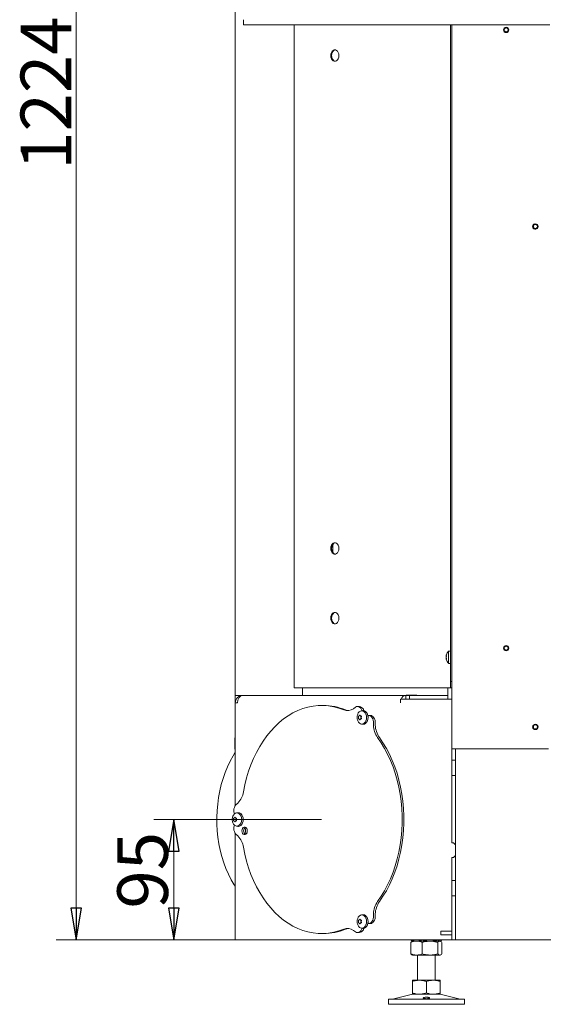
# Model space of a CAD drawing. Extents: x 79 to 2534, y 27 to 2871.
# Drawn here: x 1484 to 1898, y 1343 to 2121 of the extents above; entities that cross this region are included whole.
import ezdxf

# ---------------------------------------------------------------- set-up
doc = ezdxf.new("R2010")
doc.units = 0
doc.header["$LTSCALE"] = 5
doc.layers.add('LAYER12', color=30, linetype='Continuous')
doc.layers.add('SLD-0', color=7, linetype='Continuous')
doc.styles.add('STANDARD-BrunnerGroßer Text', font='arial.ttf')
doc.dimstyles.new('STANDARD-Brunner-IIGroßer Text', dxfattribs={"dimscale": 5, "dimtxt": 8, "dimasz": 5, "dimexe": 3.175, "dimexo": 0, "dimgap": 0.762, "dimtad": 1, "dimdec": 0, "dimrnd": 1e-08, "dimtxsty": 'STANDARD-BrunnerGroßer Text', "dimblk": 'Filled-1', "dimcen": 0.09, "dimdle": 10, "dimclrd": 7, "dimclre": 7, "dimclrt": 7, "dimadec": 1, "dimazin": 2, "dimtfac": 0.666667, "dimtdec": 0, "dimtmove": 0, "dimatfit": 3, "dimldrblk": 'Filled-1', "dimfxl": 1, "dimtolj": 1, "dimlwd": 15, "dimlwe": 15, "dimarcsym": 0})

# ---------------------------------------------------------------- blocks, each defined once
blk = doc.blocks.new('Filled-1')
at = {"color": 0}
for p, q in [((0, 0), (-1, 0.167)), ((-1, 0.167), (-1, -0.167)), ((-1, 0), (0, 0)), ((-1, -0.167), (0, 0))]:
    blk.add_line(p, q, dxfattribs=at)
at = {"color": 0, "flags": 128}
blk.add_lwpolyline([(-1, -0.167), (0, 0), (-1, 0.167), (-1, -0.167)], dxfattribs=at)
at = {"color": 0}
blk.add_solid([(-1, -0.167), (0, 0), (-1, 0.167), (-1, -0.167)], dxfattribs=at)
blk = doc.blocks.new('*D49')
at = {"layer": 'Defpoints', "color": 0}
for p in [(1605.84, 1489.29), (1722.55, 1489.29), (1656.09, 1394.29)]:
    blk.add_point(p, dxfattribs=at)
at = {"layer": 'SLD-0', "color": 7, "lineweight": 15}
for p, q in [((1722.55, 1489.29), (1589.96, 1489.29)), ((1605.84, 1419.29), (1605.84, 1464.29)), ((1656.09, 1394.29), (1589.96, 1394.29))]:
    blk.add_line(p, q, dxfattribs=at)
at = {"layer": 'SLD-0', "color": 7, "lineweight": 15, "xscale": 25, "yscale": 25, "zscale": 25}
for p, rotation in [((1605.84, 1489.29), 90), ((1605.84, 1394.29), 270)]:
    blk.add_blockref('Filled-1', p, dxfattribs=dict(at, rotation=rotation))
at = {"layer": 'SLD-0', "color": 7, "lineweight": 15, "insert": (1561.18, 1449.26), "char_height": 40, "attachment_point": 2, "rotation": 90, "style": 'STANDARD-BrunnerGroßer Text'}
blk.add_mtext('\\A1;95', dxfattribs=at)
blk = doc.blocks.new('*D50')
at = {"layer": 'Defpoints', "color": 0}
for p in [(1528.75, 2618.19), (1863.58, 2618.19), (1656.09, 1394.29)]:
    blk.add_point(p, dxfattribs=at)
at = {"layer": 'SLD-0', "color": 7, "lineweight": 15}
for p, q in [((1863.58, 2618.19), (1512.88, 2618.19)), ((1528.75, 1419.29), (1528.75, 2593.19)), ((1656.09, 1394.29), (1512.88, 1394.29))]:
    blk.add_line(p, q, dxfattribs=at)
at = {"layer": 'SLD-0', "color": 7, "lineweight": 15, "xscale": 25, "yscale": 25, "zscale": 25}
for p, rotation in [((1528.75, 2618.19), 90), ((1528.75, 1394.29), 270)]:
    blk.add_blockref('Filled-1', p, dxfattribs=dict(at, rotation=rotation))
at = {"layer": 'SLD-0', "color": 7, "lineweight": 15, "insert": (1484.78, 2062.65), "char_height": 40, "attachment_point": 2, "rotation": 90, "style": 'STANDARD-BrunnerGroßer Text'}
blk.add_mtext('\\A1;1224', dxfattribs=at)

msp = doc.modelspace()

# ---------------------------------------------------------------- linework, layer by layer
at = {"color": 7, "linetype": 'Continuous', "lineweight": 15}
for p, q in [((1654.33, 1587.29), (1654.33, 2199.69)), ((1700.8, 2116.64), (1700.8, 1593.29)), ((1824.33, 1620.17), (1824.33, 2116.64)), ((1825.33, 2116.64), (1825.33, 1545.09)), ((1731.39, 1706.51), (1731.39, 1700.07)), ((1820.99, 1618.64), (1820.99, 1618.64)), ((1820.99, 1617.34), (1820.99, 1617.34)), ((1824.33, 1622.24), (1822.69, 1622.1)), ((1822.69, 1622.1), (1822.69, 1612.58)), ((1824.33, 1620.17), (1824.33, 1614.51)), ((1820.99, 1616.04), (1820.99, 1616.04)), ((1822.69, 1612.58), (1824.33, 1612.44)), ((1824.33, 1598.29), (1824.33, 1614.51)), ((1701.38, 1593.29), (1700.8, 1593.29)), ((1764.33, 1593.29), (1701.38, 1593.29)), ((1707.33, 1593.29), (1707.33, 1587.29)), ((1765.74, 1593.29), (1764.33, 1593.29)), ((1823.33, 1593.29), (1765.74, 1593.29)), ((1822.33, 1593.29), (1822.33, 1584.29)), ((1824.33, 1593.29), (1823.33, 1593.29)), ((1824.33, 1598.29), (1825.33, 1598.29)), ((1824.33, 1593.29), (1824.33, 1598.29)), ((1825.33, 1593.29), (1824.33, 1593.29)), ((1654.33, 1587.29), (1660.33, 1587.29)), ((1654.33, 1581.29), (1654.33, 1587.29)), ((1657.33, 1586.49), (1657.33, 1587.29)), ((1660.33, 1587.29), (1660.33, 1587.29)), ((1660.33, 1587.29), (1660.42, 1587.29)), ((1660.42, 1587.29), (1789.03, 1587.29)), ((1789.03, 1584.29), (1789.03, 1587.29)), ((1791.93, 1587.29), (1789.03, 1587.29)), ((1797.73, 1587.49), (1789.24, 1587.49)), ((1789.24, 1587.49), (1789.24, 1587.29)), ((1791.36, 1587.49), (1791.36, 1587.29)), ((1791.93, 1584.29), (1791.93, 1587.29)), ((1822.27, 1587.29), (1791.93, 1587.29)), ((1797.73, 1587.29), (1797.73, 1587.49)), ((1822.27, 1584.29), (1822.27, 1587.29)), ((1654.33, 1581.29), (1654.33, 1500.2)), ((1654.33, 1581.29), (1656.09, 1581.29)), ((1723.97, 1579.29), (1722.55, 1579.29)), ((1749.38, 1577.97), (1747.69, 1576.79)), ((1752.36, 1578.49), (1750.95, 1578.49)), ((1753.53, 1577.16), (1752.72, 1577.82)), ((1754.94, 1577.16), (1754.13, 1577.82)), ((1784.79, 1584.29), (1784.79, 1581.29)), ((1784.79, 1584.29), (1789.03, 1584.29)), ((1789.03, 1584.29), (1825.29, 1584.29)), ((1825.29, 1584.29), (1825.29, 1470.79)), ((1752.23, 1571.13), (1752.23, 1571.13)), ((1753.29, 1571.13), (1753.29, 1571.13)), ((1755.1, 1575.21), (1754, 1575.07)), ((1761.58, 1571.43), (1760.17, 1571.43)), ((1761.69, 1570.5), (1760.88, 1571.16)), ((1763.1, 1570.5), (1762.29, 1571.16)), ((1751.7, 1569.83), (1751.7, 1569.83)), ((1752.23, 1568.53), (1752.23, 1568.53)), ((1753.29, 1568.53), (1753.29, 1568.53)), ((1753.67, 1569.83), (1753.67, 1569.83)), ((1753.82, 1569.83), (1753.82, 1569.83)), ((1754, 1564.59), (1755.1, 1564.45)), ((1763.57, 1563.82), (1763.45, 1566.49)), ((1764.98, 1563.82), (1764.86, 1566.49)), ((1654.33, 1553.77), (1654.1, 1553.54)), ((1654.1, 1545.04), (1654.1, 1553.54)), ((1825.29, 1549.59), (1825.33, 1549.59)), ((1825.29, 1548.09), (1825.33, 1548.09)), ((1654.1, 1545.04), (1654.33, 1544.81)), ((1825.29, 1545.09), (1825.33, 1545.09)), ((1825.29, 1543.59), (1825.33, 1543.59)), ((1825.33, 1545.09), (1831.33, 1545.09)), ((1825.33, 1545.09), (1825.33, 1536.04)), ((1828.33, 1545.09), (1828.33, 1536.04)), ((1831.33, 1545.09), (1901.83, 1545.09)), ((1825.33, 1536.04), (1828.33, 1536.04)), ((1825.33, 1536.04), (1825.33, 1524.04)), ((1828.33, 1536.04), (1828.33, 1524.04)), ((1825.33, 1524.04), (1825.33, 1470.79)), ((1825.33, 1524.04), (1828.33, 1524.04)), ((1828.33, 1524.04), (1828.33, 1441.04)), ((1656.4, 1502.26), (1654.83, 1500.77)), ((1653.26, 1496.61), (1653.26, 1495.29)), ((1656.46, 1494.67), (1655.36, 1494.53)), ((1653.05, 1489.29), (1653.05, 1489.29)), ((1653.58, 1490.59), (1653.58, 1490.59)), ((1653.58, 1487.99), (1653.58, 1487.99)), ((1654.65, 1490.59), (1654.65, 1490.59)), ((1654.65, 1487.99), (1654.65, 1487.99)), ((1655.03, 1489.29), (1655.03, 1489.29)), ((1655.18, 1489.29), (1655.18, 1489.29)), ((1653.26, 1483.29), (1653.26, 1481.97)), ((1654.33, 1478.38), (1654.33, 1394.29)), ((1654.83, 1477.81), (1656.4, 1476.32)), ((1655.36, 1484.05), (1656.46, 1483.91)), ((1825.29, 1470.79), (1826.79, 1470.79)), ((1828.29, 1469.29), (1826.79, 1470.79)), ((1828.29, 1469.29), (1828.29, 1460.79)), ((1825.29, 1459.29), (1825.29, 1401.29)), ((1826.79, 1459.29), (1825.29, 1459.29)), ((1825.33, 1459.29), (1825.33, 1441.04)), ((1826.79, 1459.29), (1828.29, 1460.79)), ((1825.33, 1441.04), (1828.33, 1441.04)), ((1825.33, 1441.04), (1825.33, 1429.04)), ((1828.33, 1441.04), (1828.33, 1429.04)), ((1825.33, 1429.04), (1825.33, 1401.29)), ((1825.33, 1429.04), (1828.33, 1429.04)), ((1828.33, 1429.04), (1828.33, 1394.29)), ((1763.45, 1412.09), (1763.57, 1414.76)), ((1764.86, 1412.09), (1764.98, 1414.76)), ((1751.7, 1408.75), (1751.7, 1408.75)), ((1752.23, 1410.05), (1752.23, 1410.05)), ((1752.23, 1407.45), (1752.23, 1407.45)), ((1753.29, 1410.05), (1753.29, 1410.05)), ((1753.29, 1407.45), (1753.29, 1407.45)), ((1753.67, 1408.75), (1753.67, 1408.75)), ((1753.82, 1408.75), (1753.82, 1408.75)), ((1755.1, 1414.13), (1754, 1413.99)), ((1760.17, 1407.15), (1761.58, 1407.15)), ((1760.88, 1407.42), (1761.69, 1408.08)), ((1762.29, 1407.42), (1763.1, 1408.08)), ((1722.55, 1399.29), (1723.97, 1399.29)), ((1747.69, 1401.79), (1749.38, 1400.61)), ((1750.95, 1400.09), (1752.36, 1400.09)), ((1752.72, 1400.76), (1753.53, 1401.42)), ((1754, 1403.51), (1755.1, 1403.37)), ((1754.13, 1400.76), (1754.94, 1401.42)), ((1816.83, 1401.29), (1816.79, 1401.29)), ((1816.83, 1398.29), (1816.83, 1401.29)), ((1825.33, 1401.29), (1816.83, 1401.29)), ((1825.33, 1398.29), (1825.33, 1401.29)), ((1654.33, 1394.29), (1656.09, 1394.29)), ((1656.09, 1394.29), (1784.79, 1394.29)), ((1784.79, 1394.29), (1789.03, 1394.29)), ((1789.03, 1394.29), (1825.29, 1394.29)), ((1793.06, 1394.29), (1793.06, 1394.27)), ((1793.06, 1392.31), (1793.06, 1383.27)), ((1794.33, 1393.29), (1793.93, 1393.06)), ((1793.94, 1393.51), (1794.33, 1393.29)), ((1797.55, 1393.29), (1794.33, 1393.29)), ((1808.18, 1393.29), (1797.55, 1393.29)), ((1802.04, 1394.29), (1802.04, 1394.27)), ((1802.04, 1392.31), (1802.04, 1383.27)), ((1815.95, 1393.29), (1808.18, 1393.29)), ((1814.31, 1394.29), (1814.31, 1394.27)), ((1814.31, 1392.31), (1814.31, 1383.27)), ((1816.33, 1393.29), (1815.95, 1393.29)), ((1816.33, 1393.29), (1816.72, 1393.51)), ((1816.73, 1393.06), (1816.33, 1393.29)), ((1816.83, 1398.29), (1816.79, 1398.29)), ((1825.33, 1398.29), (1816.83, 1398.29)), ((1817.6, 1394.29), (1817.6, 1394.27)), ((1817.6, 1392.31), (1817.6, 1383.27)), ((1825.29, 1398.29), (1825.29, 1394.29)), ((1825.33, 1398.29), (1825.33, 1394.29)), ((1825.33, 1394.29), (1828.33, 1394.29)), ((1828.33, 1394.29), (1831.33, 1394.29)), ((2287.33, 1394.29), (1831.33, 1394.29)), ((1793.93, 1382.52), (1794.33, 1382.29)), ((1797.55, 1382.29), (1794.33, 1382.29)), ((1808.18, 1382.29), (1797.55, 1382.29)), ((1798.33, 1382.29), (1798.33, 1362.43)), ((1815.95, 1382.29), (1808.18, 1382.29)), ((1812.33, 1362.43), (1812.33, 1382.29)), ((1816.33, 1382.29), (1815.95, 1382.29)), ((1816.33, 1382.29), (1816.73, 1382.52)), ((1799.83, 1362.43), (1794.33, 1362.43)), ((1794.33, 1361.45), (1794.33, 1352.41)), ((1810.83, 1362.43), (1799.83, 1362.43)), ((1805.33, 1361.45), (1805.33, 1352.41)), ((1816.33, 1362.43), (1810.83, 1362.43)), ((1816.33, 1361.45), (1816.33, 1352.41)), ((1775.33, 1347.43), (1775.33, 1343.43)), ((1775.33, 1347.43), (1835.33, 1347.43)), ((1794.39, 1351.32), (1778.68, 1347.52)), ((1799.83, 1351.43), (1794.33, 1351.43)), ((1810.83, 1351.43), (1799.83, 1351.43)), ((1816.33, 1351.43), (1810.83, 1351.43)), ((1831.98, 1347.52), (1816.27, 1351.32)), ((1835.33, 1343.43), (1835.33, 1347.43)), ((1775.33, 1343.43), (1835.33, 1343.43))]:
    msp.add_line(p, q, dxfattribs=at)
at = {"color": 7, "linetype": 'Continuous', "lineweight": 15, "flags": 128}
for points in [[(1729.74, 2092.29), (1729.87, 2091.01), (1730.25, 2089.83), (1730.85, 2088.85), (1731.62, 2088.15), (1732.5, 2087.79), (1733.42, 2087.79), (1734.3, 2088.15), (1735.07, 2088.85), (1735.67, 2089.83), (1736.05, 2091.01), (1736.18, 2092.29), (1736.05, 2093.57), (1735.67, 2094.75), (1735.07, 2095.73), (1734.3, 2096.43), (1733.42, 2096.79), (1732.5, 2096.79), (1731.62, 2096.43), (1730.85, 2095.73), (1730.25, 2094.75), (1729.87, 2093.57), (1729.74, 2092.29)], [(1733.31, 2096.81), (1733.21, 2096.79), (1732.33, 2096.43), (1731.56, 2095.73), (1730.96, 2094.75), (1730.58, 2093.57), (1730.45, 2092.29)], [(1730.45, 2092.29), (1730.58, 2091.01), (1730.96, 2089.83), (1731.56, 2088.85), (1732.33, 2088.15), (1733.21, 2087.79), (1733.31, 2087.77)], [(1729.74, 1703.29), (1729.87, 1702.01), (1730.25, 1700.83), (1730.85, 1699.85), (1731.62, 1699.15), (1732.5, 1698.79), (1733.42, 1698.79), (1734.3, 1699.15), (1735.07, 1699.85), (1735.67, 1700.83), (1736.05, 1702.01), (1736.18, 1703.29), (1736.05, 1704.57), (1735.67, 1705.75), (1735.07, 1706.73), (1734.3, 1707.43), (1733.42, 1707.79), (1732.5, 1707.79), (1731.62, 1707.43), (1730.85, 1706.73), (1730.25, 1705.75), (1729.87, 1704.57), (1729.74, 1703.29)], [(1733.31, 1707.81), (1733.21, 1707.79), (1732.33, 1707.43), (1731.56, 1706.73), (1730.96, 1705.75), (1730.58, 1704.57), (1730.45, 1703.29)], [(1730.45, 1703.29), (1730.58, 1702.01), (1730.96, 1700.83), (1731.56, 1699.85), (1732.33, 1699.15), (1733.21, 1698.79), (1733.31, 1698.77)], [(1729.74, 1648.29), (1729.87, 1647.01), (1730.25, 1645.83), (1730.85, 1644.85), (1731.62, 1644.15), (1732.5, 1643.79), (1733.42, 1643.79), (1734.3, 1644.15), (1735.07, 1644.85), (1735.67, 1645.83), (1736.05, 1647.01), (1736.18, 1648.29), (1736.05, 1649.57), (1735.67, 1650.75), (1735.07, 1651.73), (1734.3, 1652.43), (1733.42, 1652.79), (1732.5, 1652.79), (1731.62, 1652.43), (1730.85, 1651.73), (1730.25, 1650.75), (1729.87, 1649.57), (1729.74, 1648.29)], [(1733.31, 1652.81), (1733.21, 1652.79), (1732.33, 1652.43), (1731.56, 1651.73), (1730.96, 1650.75), (1730.58, 1649.57), (1730.45, 1648.29)], [(1730.45, 1648.29), (1730.58, 1647.01), (1730.96, 1645.83), (1731.56, 1644.85), (1732.33, 1644.15), (1733.21, 1643.79), (1733.31, 1643.77)], [(1740.07, 1575.81), (1736.11, 1577.23), (1732.09, 1578.27), (1728.03, 1578.96), (1723.96, 1579.27), (1719.87, 1579.21), (1715.8, 1578.78), (1711.75, 1577.98), (1707.75, 1576.82), (1703.81, 1575.3), (1699.95, 1573.42), (1696.18, 1571.2), (1692.52, 1568.64), (1688.98, 1565.75), (1685.58, 1562.54), (1682.34, 1559.04), (1679.26, 1555.25), (1676.35, 1551.18), (1673.64, 1546.87), (1671.13, 1542.31), (1668.83, 1537.54), (1666.75, 1532.56), (1664.9, 1527.41), (1663.29, 1522.1), (1661.93, 1516.66), (1660.81, 1511.1)], [(1754.33, 1575.09), (1755.29, 1574.91), (1756.19, 1574.39), (1756.96, 1573.55), (1757.55, 1572.46), (1757.92, 1571.19), (1758.05, 1569.83), (1757.92, 1568.47), (1757.55, 1567.2), (1756.96, 1566.11), (1756.19, 1565.27), (1755.29, 1564.75), (1754.33, 1564.57), (1753.36, 1564.75), (1752.47, 1565.27), (1751.7, 1566.11), (1751.1, 1567.2), (1751.06, 1567.3)], [(1753.54, 1570.61), (1753.53, 1570.65), (1753.53, 1570.7), (1753.53, 1570.75), (1753.55, 1570.79), (1753.57, 1570.83), (1753.59, 1570.86), (1753.62, 1570.88), (1753.66, 1570.89)], [(1755.1, 1575.21), (1755.43, 1575.23), (1756.42, 1575.05), (1757.34, 1574.51), (1758.13, 1573.65), (1758.74, 1572.53), (1759.12, 1571.23), (1759.25, 1569.83), (1759.12, 1568.43), (1758.74, 1567.13), (1758.13, 1566.01), (1757.34, 1565.15), (1756.42, 1564.61), (1755.43, 1564.43), (1755.1, 1564.45)], [(1753.66, 1568.77), (1753.62, 1568.78), (1753.59, 1568.8), (1753.57, 1568.83), (1753.55, 1568.87), (1753.53, 1568.91), (1753.53, 1568.96), (1753.53, 1569.01), (1753.54, 1569.05)], [(1766.78, 1424.58), (1769.63, 1428.72), (1772.28, 1433.12), (1774.72, 1437.75), (1776.95, 1442.58), (1778.96, 1447.62), (1780.73, 1452.82), (1782.27, 1458.17), (1783.56, 1463.65), (1784.59, 1469.24), (1785.38, 1474.91), (1785.9, 1480.64), (1786.16, 1486.4), (1786.16, 1492.18), (1785.9, 1497.94), (1785.38, 1503.67), (1784.59, 1509.34), (1783.56, 1514.93), (1782.27, 1520.41), (1780.73, 1525.76), (1778.96, 1530.96), (1776.95, 1536), (1774.72, 1540.83), (1772.28, 1545.46), (1769.63, 1549.86), (1766.78, 1554)], [(1768.2, 1424.58), (1771.04, 1428.72), (1773.69, 1433.12), (1776.14, 1437.75), (1778.37, 1442.58), (1780.37, 1447.62), (1782.15, 1452.82), (1783.68, 1458.17), (1784.97, 1463.65), (1786.01, 1469.24), (1786.79, 1474.91), (1787.31, 1480.64), (1787.57, 1486.4), (1787.57, 1492.18), (1787.31, 1497.94), (1786.79, 1503.67), (1786.01, 1509.34), (1784.97, 1514.93), (1783.68, 1520.41), (1782.15, 1525.76), (1780.37, 1530.96), (1778.37, 1536), (1776.14, 1540.83), (1773.69, 1545.46), (1771.04, 1549.86), (1768.2, 1554)], [(1654.33, 1436.18), (1653.43, 1437.61), (1651.09, 1441.71), (1648.94, 1446.03), (1647, 1450.54), (1645.28, 1455.22), (1643.79, 1460.06), (1642.52, 1465.02), (1641.5, 1470.1), (1640.71, 1475.26), (1640.17, 1480.48), (1639.88, 1485.74), (1639.84, 1491.02), (1640.04, 1496.29), (1640.5, 1501.52), (1641.2, 1506.71), (1642.14, 1511.81), (1643.32, 1516.82), (1644.74, 1521.7), (1646.38, 1526.44), (1648.25, 1531.01), (1650.32, 1535.4), (1652.6, 1539.58), (1654.33, 1542.4)], [(1655.69, 1494.55), (1656.65, 1494.37), (1657.55, 1493.85), (1658.32, 1493.01), (1658.91, 1491.92), (1659.28, 1490.65), (1659.41, 1489.29), (1659.28, 1487.93), (1658.91, 1486.66), (1658.32, 1485.57), (1657.55, 1484.73), (1656.65, 1484.21), (1655.69, 1484.03), (1654.72, 1484.21), (1653.83, 1484.73), (1653.05, 1485.57), (1652.46, 1486.66), (1652.42, 1486.76)], [(1656.46, 1494.67), (1656.79, 1494.69), (1657.78, 1494.51), (1658.7, 1493.97), (1659.49, 1493.11), (1660.1, 1491.99), (1660.48, 1490.69), (1660.61, 1489.29), (1660.48, 1487.89), (1660.1, 1486.59), (1659.49, 1485.47), (1658.7, 1484.61), (1657.78, 1484.07), (1656.79, 1483.89), (1656.46, 1483.91)], [(1654.9, 1490.07), (1654.89, 1490.11), (1654.89, 1490.16), (1654.89, 1490.21), (1654.91, 1490.25), (1654.93, 1490.29), (1654.95, 1490.32), (1654.98, 1490.34), (1655.02, 1490.35)], [(1655.02, 1488.23), (1654.98, 1488.24), (1654.95, 1488.26), (1654.93, 1488.29), (1654.91, 1488.33), (1654.89, 1488.37), (1654.89, 1488.42), (1654.89, 1488.47), (1654.9, 1488.51)], [(1663.86, 1480.29), (1663.74, 1481.32), (1663.37, 1482.22), (1662.8, 1482.89), (1662.11, 1483.24), (1661.37, 1483.24), (1660.68, 1482.89), (1660.12, 1482.22), (1659.75, 1481.32), (1659.62, 1480.29), (1659.75, 1479.26), (1660.12, 1478.36), (1660.68, 1477.69), (1661.37, 1477.34), (1662.11, 1477.34), (1662.8, 1477.69), (1663.37, 1478.36), (1663.74, 1479.26), (1663.86, 1480.29)], [(1662.26, 1483.01), (1662.38, 1480.97), (1662.65, 1477.58)], [(1660.81, 1467.48), (1661.93, 1461.92), (1663.29, 1456.48), (1664.9, 1451.17), (1666.75, 1446.02), (1668.83, 1441.04), (1671.13, 1436.27), (1673.64, 1431.71), (1676.35, 1427.4), (1679.26, 1423.33), (1682.34, 1419.54), (1685.58, 1416.03), (1688.98, 1412.83), (1692.52, 1409.94), (1696.18, 1407.38), (1699.95, 1405.16), (1703.81, 1403.28), (1707.75, 1401.76), (1711.75, 1400.6), (1715.8, 1399.8), (1719.87, 1399.37), (1723.96, 1399.31), (1728.03, 1399.62), (1732.09, 1400.31), (1736.11, 1401.35), (1740.07, 1402.77)], [(1754.33, 1414.01), (1755.29, 1413.83), (1756.19, 1413.31), (1756.96, 1412.47), (1757.55, 1411.38), (1757.92, 1410.11), (1758.05, 1408.75), (1757.92, 1407.39), (1757.55, 1406.12), (1756.96, 1405.03), (1756.19, 1404.19), (1755.29, 1403.67), (1754.33, 1403.49), (1753.36, 1403.67), (1752.47, 1404.19), (1751.7, 1405.03), (1751.1, 1406.12), (1751.06, 1406.22)], [(1753.54, 1409.53), (1753.53, 1409.57), (1753.53, 1409.62), (1753.53, 1409.67), (1753.55, 1409.71), (1753.57, 1409.75), (1753.59, 1409.78), (1753.62, 1409.8), (1753.66, 1409.81)], [(1753.66, 1407.69), (1753.62, 1407.7), (1753.59, 1407.72), (1753.57, 1407.75), (1753.55, 1407.79), (1753.53, 1407.83), (1753.53, 1407.88), (1753.53, 1407.93), (1753.54, 1407.97)], [(1755.1, 1414.13), (1755.43, 1414.15), (1756.42, 1413.97), (1757.34, 1413.43), (1758.13, 1412.57), (1758.74, 1411.45), (1759.12, 1410.15), (1759.25, 1408.75), (1759.12, 1407.35), (1758.74, 1406.05), (1758.13, 1404.93), (1757.34, 1404.07), (1756.42, 1403.53), (1755.43, 1403.35), (1755.1, 1403.37)]]:
    msp.add_lwpolyline(points, dxfattribs=at)
at = {"color": 7, "linetype": 'Continuous', "lineweight": 15}
for centre, radius in [((1868.33, 2112.59), 2.1), ((1868.33, 2112.59), 1.6), ((1891.43, 1957.36), 2.1), ((1891.43, 1957.36), 1.6), ((1868.33, 1624.59), 2.1), ((1868.33, 1624.59), 1.6), ((1891.43, 1562.36), 2.1), ((1891.43, 1562.36), 1.6)]:
    msp.add_circle(centre, radius, dxfattribs=at)
for centre, radius, start, end in [((1891.33, 1957.34), 2.1, 102.62994, 180), ((1891.33, 1957.34), 2.1, 180, 285.44255), ((1827.83, 1617.34), 7, 137.19065, 163.99759), ((1827.83, 1617.34), 7, 195.97948, 222.80935), ((1660.33, 1581.29), 6, 90, 180), ((1789.43, 1583.05), 4.26, 95.39271, 163.07034), ((1723.86, 1532.89), 46.4, 67.68317, 89.87032), ((1750.95, 1575.82), 2.67, 48.71183, 126.07143), ((1752.32, 1575.71), 2.79, 49.41616, 89.0767), ((1743.01, 1583.12), 7.87, 248.08991, 306.48797), ((1744.44, 1583.05), 7.82, 247.76013, 264.51541), ((1757.59, 1569.83), 7, 158.81424, 180), ((1754.77, 1571.25), 3.87, 96.57921, 163.31673), ((1751.92, 1575.48), 2.33, 350.65994, 46.25925), ((1751.23, 1569.84), 2.44, 359.81772, 18.42031), ((1753.35, 1575.49), 2.31, 353.33687, 46.35865), ((1760.16, 1570.26), 1.15, 51.6514, 149.28837), ((1761.57, 1570.32), 1.11, 49.32678, 89.16608), ((1757.94, 1566.46), 5.5, 0.27869, 47.14295), ((1759.36, 1566.46), 5.5, 0.27869, 47.14295), ((1757.59, 1569.83), 7, 180, 201.18576), ((1751.23, 1569.82), 2.44, 341.57969, 0.18228), ((1781.72, 1564.33), 18.16, 181.59143, 214.64567), ((1783.14, 1564.33), 18.16, 181.59143, 214.64567), ((1891.33, 1562.34), 2.1, 102.62993, 180), ((1891.33, 1562.34), 2.1, 180, 285.44256), ((1645.04, 1513.44), 15.95, 315.46857, 351.56485), ((1659.01, 1496.81), 5.76, 136.5597, 181.9838), ((1656.13, 1490.71), 3.87, 96.57921, 163.31673), ((1655.62, 1495.22), 2.36, 178.25177, 217.49528), ((1658.95, 1489.29), 7, 158.81424, 180), ((1658.95, 1489.29), 7, 180, 201.18576), ((1655.65, 1483.35), 2.4, 142.78671, 181.46625), ((1652.59, 1489.3), 2.44, 359.81772, 18.42031), ((1652.59, 1489.28), 2.44, 341.57969, 0.18228), ((1659.01, 1481.77), 5.76, 178.0162, 223.4403), ((1664.41, 1480.29), 3.44, 124.66429, 235.33571), ((1645.04, 1465.14), 15.95, 8.43515, 44.53143), ((1781.72, 1414.25), 18.16, 145.35433, 178.40857), ((1783.14, 1414.25), 18.16, 145.35433, 178.40857), ((1757.59, 1408.75), 7, 158.81424, 180), ((1757.59, 1408.75), 7, 180, 201.18576), ((1754.77, 1410.17), 3.87, 96.57921, 163.31673), ((1751.23, 1408.76), 2.44, 359.81772, 18.42031), ((1751.23, 1408.74), 2.44, 341.57969, 0.18228), ((1760.16, 1408.3), 1.13, 209.67949, 309.38074), ((1761.57, 1408.26), 1.11, 270.83392, 310.67322), ((1757.94, 1412.12), 5.5, 312.85705, 359.72131), ((1759.36, 1412.12), 5.5, 312.85705, 359.72131), ((1723.84, 1445.81), 46.52, 270.15903, 292.28748), ((1743.01, 1395.46), 7.87, 53.51203, 111.91009), ((1744.44, 1395.53), 7.82, 95.48459, 112.23987), ((1750.95, 1402.76), 2.67, 233.92857, 311.28817), ((1752.33, 1402.85), 2.76, 270.75225, 310.7549), ((1751.83, 1403.13), 2.41, 314.73994, 8.34087), ((1753.35, 1403.09), 2.31, 313.64135, 6.66313), ((1777.97, 1350.43), 3, 270, 283.60896), ((1795.33, 1347.43), 4, 90, 103.60896), ((1815.33, 1347.43), 4, 76.39104, 90), ((1832.69, 1350.43), 3, 256.39104, 270)]:
    msp.add_arc(centre, radius, start, end, dxfattribs=at)
msp.add_ellipse((1660.33, 1581.29), major_axis=(0.19, 6), ratio=0.706748, start_param=0.022523, end_param=1.593319, dxfattribs=at)
for points, knots in [([(1821.08, 1619.18), (1821.04, 1619.04), (1821, 1618.83), (1820.99, 1618.68), (1820.99, 1618.64)], [0, 0, 0, 0, 0.687947, 1, 1, 1, 1]), ([(1820.99, 1618.64), (1821, 1618.56), (1821.01, 1618.44), (1821.06, 1618.41), (1821.08, 1618.4)], [0, 0, 0, 0, 0.687829, 1, 1, 1, 1]), ([(1821.08, 1618.12), (1821.04, 1617.95), (1821, 1617.69), (1820.99, 1617.42), (1820.99, 1617.34)], [0, 0, 0, 0, 0.687973, 1, 1, 1, 1]), ([(1820.99, 1617.34), (1821, 1617.15), (1821.01, 1616.88), (1821.06, 1616.64), (1821.08, 1616.56)], [0, 0, 0, 0, 0.6878685, 1, 1, 1, 1]), ([(1821.1, 1619.27), (1821.1, 1619.27), (1821.1, 1619.27), (1821.1, 1619.26), (1821.09, 1619.23), (1821.08, 1619.2), (1821.08, 1619.18)], [0, 0, 0, 0, 0.032273, 0.368698, 0.705656, 1, 1, 1, 1]), ([(1821.08, 1618.4), (1821.08, 1618.4), (1821.09, 1618.39), (1821.1, 1618.35), (1821.1, 1618.3), (1821.1, 1618.24), (1821.09, 1618.17), (1821.08, 1618.13), (1821.08, 1618.12)], [0, 0, 0, 0, 0.173655, 0.347991, 0.518533, 0.685946, 0.853626, 1, 1, 1, 1]), ([(1821.08, 1616.28), (1821.04, 1616.25), (1821, 1616.21), (1820.99, 1616.08), (1820.99, 1616.04)], [0, 0, 0, 0, 0.687999, 1, 1, 1, 1]), ([(1820.99, 1616.04), (1821, 1615.93), (1821.01, 1615.78), (1821.06, 1615.57), (1821.08, 1615.5)], [0, 0, 0, 0, 0.6878305, 1, 1, 1, 1]), ([(1821.08, 1616.56), (1821.08, 1616.54), (1821.09, 1616.5), (1821.1, 1616.43), (1821.1, 1616.37), (1821.1, 1616.32), (1821.09, 1616.29), (1821.08, 1616.28), (1821.08, 1616.28)], [0, 0, 0, 0, 0.173602, 0.347939, 0.518483, 0.685896, 0.853576, 1, 1, 1, 1]), ([(1821.08, 1615.5), (1821.08, 1615.48), (1821.09, 1615.45), (1821.1, 1615.42), (1821.1, 1615.41), (1821.1, 1615.41)], [0, 0, 0, 0, 0.34782, 0.697219, 1, 1, 1, 1]), ([(1821.09, 1615.45), (1821.09, 1615.46), (1821.09, 1615.47), (1821.08, 1615.48), (1821.08, 1615.5)], [0, 0, 0, 0, 0.122683, 1, 1, 1, 1]), ([(1751.63, 1570.61), (1751.63, 1570.63), (1751.62, 1570.67), (1751.63, 1570.74), (1751.65, 1570.8), (1751.68, 1570.85), (1751.72, 1570.88), (1751.74, 1570.89), (1751.75, 1570.89)], [0, 0, 0, 0, 0.173602, 0.347939, 0.518483, 0.685896, 0.853576, 1, 1, 1, 1]), ([(1751.7, 1569.83), (1751.69, 1570.02), (1751.68, 1570.29), (1751.64, 1570.53), (1751.63, 1570.61)], [0, 0, 0, 0, 0.687868, 1, 1, 1, 1]), ([(1751.75, 1570.89), (1751.85, 1570.92), (1752.01, 1570.96), (1752.17, 1571.09), (1752.23, 1571.13)], [0, 0, 0, 0, 0.687999, 1, 1, 1, 1]), ([(1752.23, 1571.13), (1752.34, 1571.24), (1752.51, 1571.39), (1752.65, 1571.6), (1752.7, 1571.67)], [0, 0, 0, 0, 0.687831, 1, 1, 1, 1]), ([(1752.7, 1571.67), (1752.71, 1571.69), (1752.74, 1571.72), (1752.79, 1571.75), (1752.84, 1571.76), (1752.88, 1571.75), (1752.92, 1571.72), (1752.93, 1571.69), (1752.93, 1571.67)], [0, 0, 0, 0, 0.173551, 0.347889, 0.518434, 0.685848, 0.853527, 1, 1, 1, 1]), ([(1752.93, 1571.67), (1752.99, 1571.53), (1753.08, 1571.32), (1753.24, 1571.17), (1753.29, 1571.13)], [0, 0, 0, 0, 0.687947, 1, 1, 1, 1]), ([(1753.29, 1571.13), (1753.41, 1571.05), (1753.59, 1570.93), (1753.82, 1570.9), (1753.89, 1570.89)], [0, 0, 0, 0, 0.6878291, 1, 1, 1, 1]), ([(1754, 1570.61), (1753.93, 1570.44), (1753.83, 1570.18), (1753.82, 1569.91), (1753.82, 1569.83)], [0, 0, 0, 0, 0.687973, 1, 1, 1, 1]), ([(1753.89, 1570.89), (1753.9, 1570.89), (1753.94, 1570.88), (1753.99, 1570.84), (1754.02, 1570.79), (1754.03, 1570.73), (1754.03, 1570.66), (1754.01, 1570.63), (1754, 1570.61)], [0, 0, 0, 0, 0.1736553, 0.3479906, 0.518533, 0.6859457, 0.8536264, 1, 1, 1, 1]), ([(1751.63, 1569.05), (1751.66, 1569.23), (1751.69, 1569.48), (1751.69, 1569.75), (1751.7, 1569.83)], [0, 0, 0, 0, 0.687973, 1, 1, 1, 1]), ([(1751.75, 1568.77), (1751.74, 1568.77), (1751.71, 1568.78), (1751.68, 1568.82), (1751.65, 1568.87), (1751.63, 1568.93), (1751.62, 1569), (1751.63, 1569.04), (1751.63, 1569.05)], [0, 0, 0, 0, 0.173655, 0.347991, 0.518533, 0.685946, 0.853626, 1, 1, 1, 1]), ([(1752.23, 1568.53), (1752.11, 1568.61), (1751.94, 1568.73), (1751.79, 1568.76), (1751.75, 1568.77)], [0, 0, 0, 0, 0.6878291, 1, 1, 1, 1]), ([(1752.7, 1567.99), (1752.6, 1568.13), (1752.44, 1568.34), (1752.28, 1568.49), (1752.23, 1568.53)], [0, 0, 0, 0, 0.687947, 1, 1, 1, 1]), ([(1752.93, 1567.99), (1752.93, 1567.97), (1752.91, 1567.94), (1752.87, 1567.91), (1752.83, 1567.9), (1752.78, 1567.91), (1752.73, 1567.94), (1752.71, 1567.98), (1752.7, 1567.99)], [0, 0, 0, 0, 0.1735505, 0.347889, 0.5184341, 0.6858476, 0.8535271, 1, 1, 1, 1]), ([(1753.29, 1568.53), (1753.18, 1568.42), (1753.03, 1568.27), (1752.96, 1568.06), (1752.93, 1567.99)], [0, 0, 0, 0, 0.687831, 1, 1, 1, 1]), ([(1753.89, 1568.77), (1753.73, 1568.74), (1753.51, 1568.7), (1753.34, 1568.57), (1753.29, 1568.53)], [0, 0, 0, 0, 0.687999, 1, 1, 1, 1]), ([(1753.82, 1569.83), (1753.83, 1569.64), (1753.86, 1569.37), (1753.97, 1569.13), (1754, 1569.05)], [0, 0, 0, 0, 0.687868, 1, 1, 1, 1]), ([(1754, 1569.05), (1754.01, 1569.03), (1754.03, 1568.99), (1754.03, 1568.92), (1754.01, 1568.86), (1753.98, 1568.81), (1753.94, 1568.78), (1753.9, 1568.77), (1753.89, 1568.77)], [0, 0, 0, 0, 0.1736021, 0.347939, 0.5184828, 0.6858959, 0.8535759, 1, 1, 1, 1]), ([(1652.99, 1490.07), (1652.99, 1490.09), (1652.98, 1490.13), (1652.99, 1490.2), (1653.01, 1490.26), (1653.04, 1490.31), (1653.07, 1490.34), (1653.1, 1490.35), (1653.11, 1490.35)], [0, 0, 0, 0, 0.173602, 0.347939, 0.518483, 0.685896, 0.853576, 1, 1, 1, 1]), ([(1653.05, 1489.29), (1653.05, 1489.48), (1653.04, 1489.75), (1653, 1489.99), (1652.99, 1490.07)], [0, 0, 0, 0, 0.687868, 1, 1, 1, 1]), ([(1652.99, 1488.51), (1653.01, 1488.68), (1653.05, 1488.94), (1653.05, 1489.21), (1653.05, 1489.29)], [0, 0, 0, 0, 0.687973, 1, 1, 1, 1]), ([(1653.11, 1488.23), (1653.09, 1488.23), (1653.07, 1488.24), (1653.03, 1488.28), (1653.01, 1488.33), (1652.99, 1488.39), (1652.98, 1488.46), (1652.99, 1488.5), (1652.99, 1488.51)], [0, 0, 0, 0, 0.173655, 0.347991, 0.518533, 0.685946, 0.853626, 1, 1, 1, 1]), ([(1653.11, 1490.35), (1653.21, 1490.38), (1653.37, 1490.42), (1653.53, 1490.55), (1653.58, 1490.59)], [0, 0, 0, 0, 0.687999, 1, 1, 1, 1]), ([(1653.58, 1487.99), (1653.47, 1488.07), (1653.3, 1488.19), (1653.15, 1488.22), (1653.11, 1488.23)], [0, 0, 0, 0, 0.6878291, 1, 1, 1, 1]), ([(1653.58, 1490.59), (1653.7, 1490.7), (1653.86, 1490.85), (1654.01, 1491.06), (1654.06, 1491.13)], [0, 0, 0, 0, 0.6878305, 1, 1, 1, 1]), ([(1654.06, 1487.45), (1653.95, 1487.59), (1653.8, 1487.8), (1653.64, 1487.95), (1653.58, 1487.99)], [0, 0, 0, 0, 0.687947, 1, 1, 1, 1]), ([(1654.06, 1491.13), (1654.07, 1491.15), (1654.1, 1491.18), (1654.15, 1491.21), (1654.2, 1491.22), (1654.24, 1491.21), (1654.27, 1491.18), (1654.29, 1491.15), (1654.29, 1491.13)], [0, 0, 0, 0, 0.173551, 0.347889, 0.518434, 0.685848, 0.853527, 1, 1, 1, 1]), ([(1654.29, 1487.45), (1654.29, 1487.43), (1654.27, 1487.4), (1654.23, 1487.37), (1654.19, 1487.36), (1654.14, 1487.37), (1654.09, 1487.4), (1654.07, 1487.43), (1654.06, 1487.45)], [0, 0, 0, 0, 0.173551, 0.347889, 0.518434, 0.685848, 0.853527, 1, 1, 1, 1]), ([(1654.29, 1491.13), (1654.35, 1490.99), (1654.44, 1490.78), (1654.6, 1490.63), (1654.65, 1490.59)], [0, 0, 0, 0, 0.687947, 1, 1, 1, 1]), ([(1654.65, 1487.99), (1654.54, 1487.88), (1654.39, 1487.73), (1654.32, 1487.52), (1654.29, 1487.45)], [0, 0, 0, 0, 0.687831, 1, 1, 1, 1]), ([(1654.65, 1490.59), (1654.77, 1490.51), (1654.95, 1490.39), (1655.17, 1490.36), (1655.24, 1490.35)], [0, 0, 0, 0, 0.687829, 1, 1, 1, 1]), ([(1655.24, 1488.23), (1655.09, 1488.2), (1654.87, 1488.16), (1654.7, 1488.03), (1654.65, 1487.99)], [0, 0, 0, 0, 0.687999, 1, 1, 1, 1]), ([(1655.36, 1490.07), (1655.29, 1489.9), (1655.19, 1489.64), (1655.18, 1489.37), (1655.18, 1489.29)], [0, 0, 0, 0, 0.687973, 1, 1, 1, 1]), ([(1655.18, 1489.29), (1655.19, 1489.1), (1655.21, 1488.83), (1655.33, 1488.59), (1655.36, 1488.51)], [0, 0, 0, 0, 0.687868, 1, 1, 1, 1]), ([(1655.24, 1490.35), (1655.26, 1490.35), (1655.3, 1490.34), (1655.35, 1490.3), (1655.38, 1490.25), (1655.39, 1490.19), (1655.38, 1490.12), (1655.37, 1490.08), (1655.36, 1490.07)], [0, 0, 0, 0, 0.173655, 0.347991, 0.518533, 0.685946, 0.853626, 1, 1, 1, 1]), ([(1655.36, 1488.51), (1655.37, 1488.49), (1655.39, 1488.45), (1655.39, 1488.38), (1655.37, 1488.32), (1655.34, 1488.27), (1655.29, 1488.24), (1655.26, 1488.23), (1655.24, 1488.23)], [0, 0, 0, 0, 0.173602, 0.347939, 0.518483, 0.685896, 0.853576, 1, 1, 1, 1]), ([(1751.63, 1409.53), (1751.63, 1409.55), (1751.62, 1409.59), (1751.63, 1409.66), (1751.65, 1409.72), (1751.68, 1409.77), (1751.72, 1409.8), (1751.74, 1409.81), (1751.75, 1409.81)], [0, 0, 0, 0, 0.173602, 0.347939, 0.518483, 0.685896, 0.853576, 1, 1, 1, 1]), ([(1751.7, 1408.75), (1751.69, 1408.94), (1751.68, 1409.21), (1751.64, 1409.45), (1751.63, 1409.53)], [0, 0, 0, 0, 0.687868, 1, 1, 1, 1]), ([(1751.63, 1407.97), (1751.66, 1408.14), (1751.69, 1408.39), (1751.69, 1408.67), (1751.7, 1408.75)], [0, 0, 0, 0, 0.687973, 1, 1, 1, 1]), ([(1751.75, 1407.69), (1751.74, 1407.69), (1751.71, 1407.7), (1751.68, 1407.74), (1751.65, 1407.79), (1751.63, 1407.85), (1751.62, 1407.92), (1751.63, 1407.95), (1751.63, 1407.97)], [0, 0, 0, 0, 0.173655, 0.347991, 0.518533, 0.685946, 0.853626, 1, 1, 1, 1]), ([(1751.75, 1409.81), (1751.85, 1409.84), (1752.01, 1409.88), (1752.17, 1410.01), (1752.23, 1410.05)], [0, 0, 0, 0, 0.687999, 1, 1, 1, 1]), ([(1752.23, 1407.45), (1752.11, 1407.53), (1751.94, 1407.65), (1751.79, 1407.68), (1751.75, 1407.69)], [0, 0, 0, 0, 0.6878291, 1, 1, 1, 1]), ([(1752.23, 1410.05), (1752.34, 1410.16), (1752.51, 1410.31), (1752.65, 1410.52), (1752.7, 1410.59)], [0, 0, 0, 0, 0.687831, 1, 1, 1, 1]), ([(1752.7, 1406.91), (1752.6, 1407.05), (1752.44, 1407.26), (1752.28, 1407.41), (1752.23, 1407.45)], [0, 0, 0, 0, 0.687947, 1, 1, 1, 1]), ([(1752.7, 1410.59), (1752.71, 1410.61), (1752.74, 1410.64), (1752.79, 1410.67), (1752.84, 1410.68), (1752.88, 1410.67), (1752.92, 1410.64), (1752.93, 1410.6), (1752.93, 1410.59)], [0, 0, 0, 0, 0.173551, 0.347889, 0.518434, 0.685848, 0.853527, 1, 1, 1, 1]), ([(1752.93, 1406.91), (1752.93, 1406.89), (1752.91, 1406.86), (1752.87, 1406.83), (1752.83, 1406.82), (1752.78, 1406.83), (1752.73, 1406.86), (1752.71, 1406.89), (1752.7, 1406.91)], [0, 0, 0, 0, 0.1735505, 0.347889, 0.5184341, 0.6858476, 0.8535271, 1, 1, 1, 1]), ([(1752.93, 1410.59), (1752.99, 1410.45), (1753.08, 1410.24), (1753.24, 1410.09), (1753.29, 1410.05)], [0, 0, 0, 0, 0.687947, 1, 1, 1, 1]), ([(1753.29, 1407.45), (1753.18, 1407.34), (1753.03, 1407.19), (1752.96, 1406.98), (1752.93, 1406.91)], [0, 0, 0, 0, 0.687831, 1, 1, 1, 1]), ([(1753.29, 1410.05), (1753.41, 1409.97), (1753.59, 1409.85), (1753.82, 1409.82), (1753.89, 1409.81)], [0, 0, 0, 0, 0.6878291, 1, 1, 1, 1]), ([(1753.89, 1407.69), (1753.73, 1407.66), (1753.51, 1407.62), (1753.34, 1407.49), (1753.29, 1407.45)], [0, 0, 0, 0, 0.687999, 1, 1, 1, 1]), ([(1754, 1409.53), (1753.93, 1409.35), (1753.83, 1409.1), (1753.82, 1408.83), (1753.82, 1408.75)], [0, 0, 0, 0, 0.687973, 1, 1, 1, 1]), ([(1753.82, 1408.75), (1753.83, 1408.56), (1753.86, 1408.29), (1753.97, 1408.05), (1754, 1407.97)], [0, 0, 0, 0, 0.687868, 1, 1, 1, 1]), ([(1753.89, 1409.81), (1753.9, 1409.81), (1753.94, 1409.8), (1753.99, 1409.76), (1754.02, 1409.71), (1754.03, 1409.65), (1754.03, 1409.58), (1754.01, 1409.54), (1754, 1409.53)], [0, 0, 0, 0, 0.1736553, 0.3479906, 0.518533, 0.6859457, 0.8536264, 1, 1, 1, 1]), ([(1754, 1407.97), (1754.01, 1407.95), (1754.03, 1407.91), (1754.03, 1407.84), (1754.01, 1407.78), (1753.98, 1407.73), (1753.94, 1407.7), (1753.9, 1407.69), (1753.89, 1407.69)], [0, 0, 0, 0, 0.1736021, 0.347939, 0.5184828, 0.6858959, 0.8535759, 1, 1, 1, 1]), ([(1797.55, 1393.29), (1797.44, 1393.29), (1796.99, 1393.3), (1796.18, 1393.37), (1795.14, 1393.57), (1794.09, 1393.87), (1793.4, 1394.14), (1793.06, 1394.27)], [0, 0, 0, 0, 0.070062, 0.299817, 0.530834, 0.765027, 1, 1, 1, 1]), ([(1793.06, 1394.27), (1793.19, 1394.13), (1793.49, 1393.81), (1793.79, 1393.63), (1793.95, 1393.53)], [0, 0, 0, 0, 0.462527, 1, 1, 1, 1]), ([(1793.06, 1392.31), (1793.79, 1392.58), (1795.26, 1393.14), (1796.78, 1393.24), (1797.55, 1393.29)], [0, 0, 0, 0, 0.495458, 1, 1, 1, 1]), ([(1793.94, 1393.04), (1793.9, 1393.02), (1793.6, 1392.92), (1793.31, 1392.59), (1793.06, 1392.31)], [0, 0, 0, 0, 0.131939, 1, 1, 1, 1]), ([(1802.04, 1394.27), (1801.68, 1394.13), (1800.95, 1393.85), (1799.84, 1393.54), (1798.7, 1393.33), (1797.94, 1393.3), (1797.55, 1393.29)], [0, 0, 0, 0, 0.2472686, 0.4953626, 0.746874, 1, 1, 1, 1]), ([(1797.55, 1393.29), (1797.66, 1393.29), (1798.46, 1393.28), (1799.98, 1393.07), (1801.35, 1392.56), (1802.04, 1392.31)], [0, 0, 0, 0, 0.070096, 0.530788, 1, 1, 1, 1]), ([(1808.18, 1393.29), (1808.03, 1393.29), (1806.93, 1393.3), (1804.85, 1393.51), (1802.98, 1394.02), (1802.04, 1394.27)], [0, 0, 0, 0, 0.0700962, 0.5307876, 1, 1, 1, 1]), ([(1802.04, 1392.31), (1802.55, 1392.45), (1804.55, 1393.03), (1806.62, 1393.18), (1808.18, 1393.29)], [0, 0, 0, 0, 0.252564, 1, 1, 1, 1]), ([(1814.31, 1394.27), (1813.81, 1394.13), (1812.82, 1393.85), (1811.3, 1393.54), (1809.75, 1393.33), (1808.7, 1393.3), (1808.18, 1393.29)], [0, 0, 0, 0, 0.247269, 0.495363, 0.746874, 1, 1, 1, 1]), ([(1808.18, 1393.29), (1808.73, 1393.28), (1810.8, 1393.22), (1812.82, 1392.7), (1814.31, 1392.31)], [0, 0, 0, 0, 0.264671, 1, 1, 1, 1]), ([(1815.95, 1393.29), (1815.75, 1393.32), (1815.33, 1393.38), (1814.78, 1393.78), (1814.45, 1394.13), (1814.31, 1394.27)], [0, 0, 0, 0, 0.371316, 0.747744, 1, 1, 1, 1]), ([(1814.31, 1392.31), (1814.58, 1392.58), (1815.12, 1393.14), (1815.67, 1393.24), (1815.95, 1393.29)], [0, 0, 0, 0, 0.495458, 1, 1, 1, 1]), ([(1817.6, 1394.27), (1817.4, 1394.07), (1817.01, 1393.66), (1816.45, 1393.34), (1816.1, 1393.31), (1815.95, 1393.29)], [0, 0, 0, 0, 0.366205, 0.735556, 1, 1, 1, 1]), ([(1815.95, 1393.29), (1815.99, 1393.29), (1816.29, 1393.28), (1816.84, 1393.07), (1817.34, 1392.56), (1817.6, 1392.31)], [0, 0, 0, 0, 0.070096, 0.530788, 1, 1, 1, 1]), ([(1797.55, 1382.29), (1797.44, 1382.29), (1796.64, 1382.3), (1795.12, 1382.51), (1793.75, 1383.02), (1793.06, 1383.27)], [0, 0, 0, 0, 0.070096, 0.530788, 1, 1, 1, 1]), ([(1793.06, 1383.27), (1793.33, 1382.97), (1793.62, 1382.63), (1793.92, 1382.54), (1793.94, 1382.54)], [0, 0, 0, 0, 0.916236, 1, 1, 1, 1]), ([(1802.04, 1383.27), (1801.31, 1383), (1799.84, 1382.44), (1798.32, 1382.34), (1797.55, 1382.29)], [0, 0, 0, 0, 0.495458, 1, 1, 1, 1]), ([(1808.18, 1382.29), (1806.62, 1382.4), (1804.55, 1382.55), (1802.55, 1383.13), (1802.04, 1383.27)], [0, 0, 0, 0, 0.747436, 1, 1, 1, 1]), ([(1814.31, 1383.27), (1812.82, 1382.88), (1810.8, 1382.36), (1808.73, 1382.3), (1808.18, 1382.29)], [0, 0, 0, 0, 0.735329, 1, 1, 1, 1]), ([(1815.95, 1382.29), (1815.91, 1382.29), (1815.62, 1382.3), (1815.06, 1382.51), (1814.56, 1383.02), (1814.31, 1383.27)], [0, 0, 0, 0, 0.070096, 0.530788, 1, 1, 1, 1]), ([(1817.6, 1383.27), (1817.33, 1383), (1816.79, 1382.44), (1816.23, 1382.34), (1815.95, 1382.29)], [0, 0, 0, 0, 0.495458, 1, 1, 1, 1]), ([(1794.33, 1361.45), (1795.22, 1361.72), (1797.02, 1362.28), (1798.89, 1362.38), (1799.83, 1362.43)], [0, 0, 0, 0, 0.495458, 1, 1, 1, 1]), ([(1794.33, 1362.43), (1794.33, 1362.42), (1794.33, 1362.36), (1794.33, 1361.84), (1794.33, 1361.45)], [0, 0, 0, 0, 0.264671, 1, 1, 1, 1]), ([(1799.83, 1362.43), (1799.96, 1362.43), (1800.95, 1362.42), (1802.81, 1362.21), (1804.48, 1361.7), (1805.33, 1361.45)], [0, 0, 0, 0, 0.070096, 0.530788, 1, 1, 1, 1]), ([(1805.33, 1361.45), (1806.22, 1361.72), (1808.02, 1362.28), (1809.89, 1362.38), (1810.83, 1362.43)], [0, 0, 0, 0, 0.495458, 1, 1, 1, 1]), ([(1810.83, 1362.43), (1810.96, 1362.43), (1811.95, 1362.42), (1813.81, 1362.21), (1815.48, 1361.7), (1816.33, 1361.45)], [0, 0, 0, 0, 0.070096, 0.530788, 1, 1, 1, 1]), ([(1816.33, 1361.45), (1816.33, 1361.84), (1816.33, 1362.36), (1816.33, 1362.42), (1816.33, 1362.43)], [0, 0, 0, 0, 0.735329, 1, 1, 1, 1]), ([(1799.83, 1351.43), (1799.7, 1351.43), (1798.71, 1351.44), (1796.85, 1351.66), (1795.17, 1352.16), (1794.33, 1352.41)], [0, 0, 0, 0, 0.070096, 0.530788, 1, 1, 1, 1]), ([(1794.33, 1352.41), (1794.33, 1352.03), (1794.33, 1351.5), (1794.33, 1351.45), (1794.33, 1351.43)], [0, 0, 0, 0, 0.735329, 1, 1, 1, 1]), ([(1805.33, 1352.41), (1804.44, 1352.14), (1802.63, 1351.59), (1800.77, 1351.48), (1799.83, 1351.43)], [0, 0, 0, 0, 0.495458, 1, 1, 1, 1]), ([(1810.83, 1351.43), (1810.7, 1351.43), (1809.71, 1351.44), (1807.85, 1351.66), (1806.17, 1352.16), (1805.33, 1352.41)], [0, 0, 0, 0, 0.070096, 0.530788, 1, 1, 1, 1]), ([(1816.33, 1352.41), (1815.44, 1352.14), (1813.63, 1351.59), (1811.77, 1351.48), (1810.83, 1351.43)], [0, 0, 0, 0, 0.495458, 1, 1, 1, 1]), ([(1816.33, 1351.43), (1816.33, 1351.45), (1816.33, 1351.5), (1816.33, 1352.03), (1816.33, 1352.41)], [0, 0, 0, 0, 0.264671, 1, 1, 1, 1]), ([(1804.06, 1347.93), (1803.83, 1347.96), (1803.37, 1348.03), (1802.95, 1348.2), (1802.78, 1348.39), (1802.9, 1348.59), (1803.3, 1348.78), (1803.92, 1348.93), (1804.71, 1349.02), (1805.56, 1349.04), (1806.38, 1348.98), (1807.09, 1348.86), (1807.6, 1348.69), (1807.85, 1348.49), (1807.82, 1348.29), (1807.51, 1348.11), (1806.95, 1347.97), (1806.21, 1347.87), (1805.37, 1347.84), (1804.62, 1347.86), (1804.22, 1347.91), (1804.06, 1347.93)], [0, 0, 0, 0, 0.053648, 0.107295, 0.160977, 0.214731, 0.268558, 0.322403, 0.376153, 0.429724, 0.48317, 0.536659, 0.590319, 0.644129, 0.697977, 0.751772, 0.805489, 0.859146, 0.912768, 0.966375, 1, 1, 1, 1])]:
    msp.add_open_spline(points, degree=3, knots=knots, dxfattribs=at)
at = {"layer": 'LAYER12', "linetype": 'Continuous', "lineweight": 15}
for p, q in [((1660.93, 2116.64), (1660.93, 2120.64)), ((1663.93, 2116.64), (1660.93, 2116.64)), ((1663.93, 2116.64), (1902.93, 2116.64))]:
    msp.add_line(p, q, dxfattribs=at)

# ---------------------------------------------------------------- dimensions: what is measured, and where the dimension line sits
at = {"layer": 'SLD-0', "lineweight": 15}
for base, p2, picture, middle in [((1528.75, 2618.19), (1863.58, 2618.19), '*D50', (1528.75, 2062.65)), ((1605.84, 1489.29), (1722.55, 1489.29), '*D49', (1605.84, 1449.26))]:
    dim = msp.add_linear_dim(base=base, p1=(1656.09, 1394.29), p2=p2, angle=90, dimstyle='STANDARD-Brunner-IIGroßer Text', dxfattribs=at)
    dim.commit()
    dim.dimension.update_dxf_attribs({"geometry": picture, "text_midpoint": middle, "dimtype": 160})

doc.saveas('drawing.dxf')
